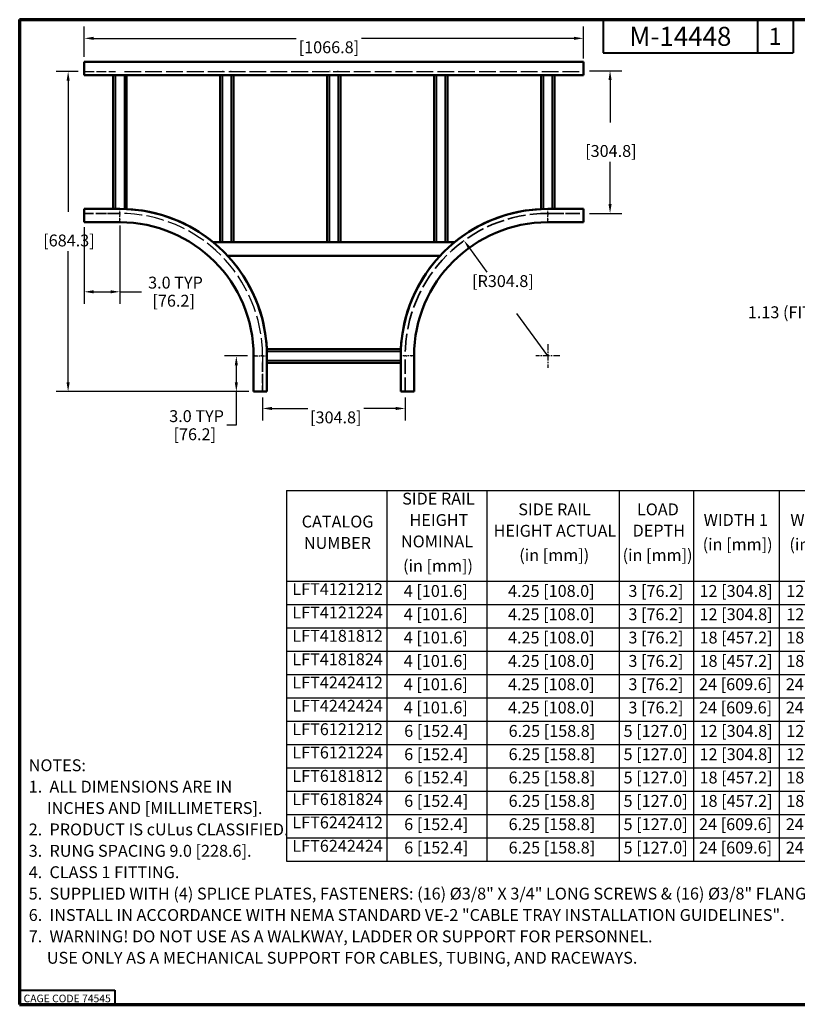
# Model space of a CAD drawing. Units: inches. Extents: x 3 to 133, y 3 to 85.
# Drawn here: x 3 to 68, y 3 to 85 of the extents above; entities that cross this region are included whole.
import ezdxf

# ---------------------------------------------------------------- set-up
doc = ezdxf.new("R2010")
doc.units = ezdxf.units.IN
doc.header["$LTSCALE"] = 8
doc.header["$MEASUREMENT"] = 0
doc.linetypes.add('CHAIN', pattern=[0.7087, 0.4724, -0.0591, 0.1181, -0.0591])
doc.linetypes.add('DASHED', pattern=[0.2067, 0.1654, -0.0413])
for name, color, linetype, lineweight in [('Border (ANSI)', 7, 'Continuous', 70), ('Dimension (ANSI)', 7, 'Continuous', 25), ('Hidden (ANSI)', 7, 'DASHED', 35), ('Hidden Narrow (ANSI)', 7, 'DASHED', 25), ('Roll Centerline', 7, 'CHAIN', 25), ('Symbol (ANSI)', 7, 'Continuous', 25), ('Title (ANSI)', 7, 'Continuous', 50), ('Visible (ANSI)', 7, 'Continuous', 50), ('Visible Narrow (ANSI)', 7, 'Continuous', 35)]:
    doc.layers.add(name, color=color, linetype=linetype, lineweight=lineweight)
doc.styles.add('Border', font='tahoma.ttf')
doc.styles.add('Hubbell Note Text', font='calibril.ttf')
doc.styles.add('Text Style30', font='tahoma.ttf')
doc.styles.add('Text Style370', font='tahoma.ttf')
doc.styles.add('Text Style39', font='tahoma.ttf')
doc.styles.add('Text Style636', font='calibril.ttf')
doc.dimstyles.new('Default (ANSI)', dxfattribs={"dimscale": 8, "dimtxt": 0.125, "dimasz": 0.098425, "dimexe": 0.125, "dimexo": 0.0625, "dimgap": 0.031496, "dimtad": 0, "dimtih": 1, "dimtoh": 1, "dimdec": 3, "dimrnd": 1e-08, "dimzin": 4, "dimdsep": 46, "dimtxsty": 'Hubbell Note Text', "dimcen": 0.09, "dimdle": 0.393701, "dimclrd": 256, "dimclre": 256, "dimclrt": 256, "dimadec": 0, "dimazin": 1, "dimtfac": 0.96, "dimtdec": 3, "dimtofl": 0, "dimtmove": 0, "dimatfit": 3, "dimfxl": 1, "dimtolj": 1, "dimtzin": 4, "dimlwd": -1, "dimlwe": -1, "dimarcsym": 0})

# ---------------------------------------------------------------- blocks, each defined once
blk = doc.blocks.new('Borders Customer Border')
at = {"layer": 'Border (ANSI)'}
for p, q in [((0.322, 10.678), (16.677, 10.678)), ((0.322, 10.678), (0.322, 0.322)), ((0.322, 0.322), (16.677, 0.322))]:
    blk.add_line(p, q, dxfattribs=at)
at = {"layer": 'Border (ANSI)', "lineweight": 40}
for p, q in [((6.457, 10.678), (6.457, 10.328)), ((8.082, 10.678), (8.082, 10.328)), ((8.457, 10.678), (8.457, 10.328)), ((6.457, 10.328), (8.457, 10.328)), ((0.322, 0.472), (1.323, 0.472)), ((1.323, 0.472), (1.323, 0.322))]:
    blk.add_line(p, q, dxfattribs=at)
at = {"layer": 'Border (ANSI)', "insert": (0.822, 0.384), "char_height": 0.08, "width": 0.97894, "attachment_point": 5, "line_spacing_factor": 0.4572, "style": 'Border'}
blk.add_mtext('\\fTahoma|b0|i0;\\H0.0800;CAGE CODE 74545', dxfattribs=at)
at = {"layer": 'Border (ANSI)'}
for tag, p, height, style in [('PART_NUMBER_001', (6.733, 10.402), 0.2, 'Text Style370'), ('REVISION_NUMBER_001', (8.199, 10.412), 0.18, 'Text Style30')]:
    blk.add_attdef(tag, p, '', height=height, dxfattribs=dict(at, style=style))
for tag, p, height, style in [('CAT._NOS._001', (16.305, 9.597), 0.125, 'Text Style39'), ('PART_NUMBER_001', (16.352, 2.559), 0.2, 'Text Style370'), ('REVISION_NUMBER_001', (16.362, 0.619), 0.18, 'Text Style30')]:
    blk.add_attdef(tag, p, '', height=height, rotation=270, dxfattribs=dict(at, style=style))
at = {"layer": 'Title (ANSI)', "style": 'Text Style636'}
blk.add_attdef('CREATION_DATE_001', (15.17, 0.402), '', height=0.1, dxfattribs=at)
blk = doc.blocks.new('Table2')
at = {"layer": 'Symbol (ANSI)'}
for p, q in [((3.13, 5.727), (12.514, 5.727)), ((3.13, 5.727), (3.13, 4.773)), ((4.185, 5.727), (4.185, 4.773)), ((5.236, 5.727), (5.236, 4.773)), ((6.627, 5.727), (6.627, 4.773)), ((7.41, 5.727), (7.41, 4.773)), ((8.311, 5.727), (8.311, 4.773)), ((9.235, 5.727), (9.235, 4.773)), ((10.257, 5.727), (10.257, 4.773)), ((11.342, 5.727), (11.342, 4.773)), ((12.514, 5.727), (12.514, 4.773)), ((3.13, 4.773), (12.514, 4.773)), ((3.13, 4.773), (3.13, 1.829)), ((4.185, 4.773), (4.185, 1.829)), ((5.236, 4.773), (5.236, 1.829)), ((6.627, 4.773), (6.627, 1.829)), ((7.41, 4.773), (7.41, 1.829)), ((8.311, 4.773), (8.311, 1.829)), ((9.235, 4.773), (9.235, 1.829)), ((10.257, 4.773), (10.257, 1.829)), ((11.342, 4.773), (11.342, 1.829)), ((12.514, 4.773), (12.514, 1.829)), ((3.13, 4.527), (12.514, 4.527)), ((3.13, 4.282), (12.514, 4.282)), ((3.13, 4.037), (12.514, 4.037)), ((3.13, 3.791), (12.514, 3.791)), ((3.13, 3.546), (12.514, 3.546)), ((3.13, 3.301), (12.514, 3.301)), ((3.13, 3.055), (12.514, 3.055)), ((3.13, 2.81), (12.514, 2.81)), ((3.13, 2.565), (12.514, 2.565)), ((3.13, 2.319), (12.514, 2.319)), ((3.13, 2.074), (12.514, 2.074)), ((3.13, 1.829), (12.514, 1.829))]:
    blk.add_line(p, q, dxfattribs=at)
at = {"layer": 'Symbol (ANSI)', "char_height": 0.125, "attachment_point": 7, "style": 'Hubbell Note Text'}
for s, insert in [('SIDE RAIL', (4.345, 5.539)), ('SIDE RAIL', (5.566, 5.426)), ('LOAD', (6.814, 5.426)), ('CATALOG', (3.288, 5.298)), ('HEIGHT', (4.422, 5.314)), ('WIDTH 1', (7.515, 5.315)), ('WIDTH 2', (8.427, 5.315)), ('HEIGHT ACTUAL', (5.306, 5.201)), ('DEPTH', (6.768, 5.203)), ('R (in [mm])', (9.319, 5.165)), ('A (in [mm])', (10.357, 5.165)), ('B (in [mm])', (11.501, 5.165)), ('NUMBER', (3.311, 5.073)), ('NOMINAL', (4.332, 5.089)), ('(in [mm])', (7.505, 5.058)), ('(in [mm])', (8.417, 5.058)), ('(in [mm])', (5.576, 4.945)), ('(in [mm])', (6.663, 4.945)), ('(in [mm])', (4.354, 4.833)), ('LFT4121212', (3.19, 4.587)), ('4 [101.6]', (4.361, 4.568)), ('4.25 [108.0]', (5.458, 4.568)), ('3 [76.2]', (6.724, 4.568)), ('12 [304.8]', (7.472, 4.568)), ('12 [304.8]', (8.384, 4.568)), ('12 [304.8]', (9.357, 4.568)), ('42 [1066.8]', (10.35, 4.568)), ('27 [685.8]', (11.535, 4.568)), ('LFT4121224', (3.19, 4.341)), ('4 [101.6]', (4.361, 4.323)), ('4.25 [108.0]', (5.458, 4.323)), ('3 [76.2]', (6.724, 4.323)), ('12 [304.8]', (7.472, 4.323)), ('12 [304.8]', (8.384, 4.323)), ('24 [609.6]', (9.352, 4.323)), ('66 [1676.4]', (10.355, 4.323)), ('39 [990.6]', (11.533, 4.323)), ('LFT4181812', (3.19, 4.096)), ('4 [101.6]', (4.361, 4.078)), ('4.25 [108.0]', (5.458, 4.078)), ('3 [76.2]', (6.724, 4.078)), ('18 [457.2]', (7.472, 4.078)), ('18 [457.2]', (8.384, 4.078)), ('12 [304.8]', (9.357, 4.078)), ('48 [1219.2]', (10.35, 4.078)), ('33 [838.2]', (11.533, 4.078)), ('LFT4181824', (3.19, 3.85)), ('4 [101.6]', (4.361, 3.832)), ('4.25 [108.0]', (5.458, 3.832)), ('3 [76.2]', (6.724, 3.832)), ('18 [457.2]', (7.472, 3.832)), ('18 [457.2]', (8.384, 3.832)), ('24 [609.6]', (9.352, 3.832)), ('72 [1828.8]', (10.354, 3.832)), ('45 [1143.0]', (11.479, 3.832)), ('LFT4242412', (3.19, 3.605)), ('4 [101.6]', (4.361, 3.587)), ('4.25 [108.0]', (5.458, 3.587)), ('3 [76.2]', (6.724, 3.587)), ('24 [609.6]', (7.467, 3.587)), ('24 [609.6]', (8.379, 3.587)), ('12 [304.8]', (9.357, 3.587)), ('54 [1371.6]', (10.354, 3.587)), ('39 [990.6]', (11.533, 3.587)), ('LFT4242424', (3.19, 3.36)), ('4 [101.6]', (4.361, 3.342)), ('4.25 [108.0]', (5.458, 3.342)), ('3 [76.2]', (6.724, 3.342)), ('24 [609.6]', (7.467, 3.342)), ('24 [609.6]', (8.379, 3.342)), ('24 [609.6]', (9.352, 3.342)), ('78 [1981.2]', (10.354, 3.342)), ('51 [1295.4]', (11.483, 3.342)), ('LFT6121212', (3.19, 3.114)), ('6 [152.4]', (4.366, 3.096)), ('6.25 [158.8]', (5.464, 3.096)), ('5 [127.0]', (6.673, 3.096)), ('12 [304.8]', (7.472, 3.096)), ('12 [304.8]', (8.384, 3.096)), ('12 [304.8]', (9.357, 3.096)), ('42 [1066.8]', (10.35, 3.096)), ('27 [685.8]', (11.535, 3.096)), ('LFT6121224', (3.19, 2.869)), ('6 [152.4]', (4.366, 2.851)), ('6.25 [158.8]', (5.464, 2.851)), ('5 [127.0]', (6.673, 2.851)), ('12 [304.8]', (7.472, 2.851)), ('12 [304.8]', (8.384, 2.851)), ('24 [609.6]', (9.352, 2.851)), ('66 [1676.4]', (10.355, 2.851)), ('39 [990.6]', (11.533, 2.851)), ('LFT6181812', (3.19, 2.623)), ('6 [152.4]', (4.366, 2.606)), ('6.25 [158.8]', (5.464, 2.606)), ('5 [127.0]', (6.673, 2.606)), ('18 [457.2]', (7.472, 2.606)), ('18 [457.2]', (8.384, 2.606)), ('12 [304.8]', (9.357, 2.606)), ('48 [1219.2]', (10.35, 2.606)), ('33 [838.2]', (11.533, 2.606)), ('LFT6181824', (3.19, 2.378)), ('6 [152.4]', (4.366, 2.36)), ('6.25 [158.8]', (5.464, 2.36)), ('5 [127.0]', (6.673, 2.36)), ('18 [457.2]', (7.472, 2.36)), ('18 [457.2]', (8.384, 2.36)), ('24 [609.6]', (9.352, 2.36)), ('72 [1828.8]', (10.354, 2.36)), ('45 [1143.0]', (11.479, 2.36)), ('LFT6242412', (3.19, 2.133)), ('6 [152.4]', (4.366, 2.115)), ('6.25 [158.8]', (5.464, 2.115)), ('5 [127.0]', (6.673, 2.115)), ('24 [609.6]', (7.467, 2.115)), ('24 [609.6]', (8.379, 2.115)), ('12 [304.8]', (9.357, 2.115)), ('54 [1371.6]', (10.354, 2.115)), ('39 [990.6]', (11.533, 2.115)), ('LFT6242424', (3.19, 1.887)), ('6 [152.4]', (4.366, 1.869)), ('6.25 [158.8]', (5.464, 1.869)), ('5 [127.0]', (6.673, 1.869)), ('24 [609.6]', (7.467, 1.869)), ('24 [609.6]', (8.379, 1.869)), ('24 [609.6]', (9.352, 1.869)), ('78 [1981.2]', (10.354, 1.869)), ('51 [1295.4]', (11.483, 1.869))]:
    blk.add_mtext(s, dxfattribs=dict(at, insert=insert))
blk = doc.blocks.new('*D12')
at = {"layer": 'Defpoints', "color": 0, "transparency": 16777216}
for p in [(83.208, 59.7), (82.083, 55.989), (83.208, 56.022)]:
    blk.add_point(p, dxfattribs=at)
at = {"layer": 'Dimension (ANSI)', "transparency": 16777216}
for p, q in [((82.083, 56.489), (82.083, 60.7)), ((83.208, 56.522), (83.208, 60.7)), ((81.296, 59.7), (78.482, 59.7)), ((83.996, 59.7), (84.783, 59.7))]:
    blk.add_line(p, q, dxfattribs=at)
for points in [[(81.296, 59.831), (81.296, 59.569), (82.083, 59.7)], [(83.996, 59.831), (83.996, 59.569), (83.208, 59.7)]]:
    blk.add_solid(points, dxfattribs=at)
at = {"layer": 'Dimension (ANSI)', "transparency": 16777216, "char_height": 1, "attachment_point": 2, "style": 'Hubbell Note Text'}
for s, insert in [('\\A1; \\fCalibri Light|b0|i0;\\H1.0000;1.13 (FITTING CLASS 1)', (70.901, 61.304)), ('\\A1;[28.7]', (70.901, 59.448))]:
    blk.add_mtext(s, dxfattribs=dict(at, insert=insert))
blk = doc.blocks.new('*D17')
at = {"layer": 'Defpoints', "color": 0, "transparency": 16777216}
for p in [(39.96, 66.837), (47.009, 57.126)]:
    blk.add_point(p, dxfattribs=at)
at = {"layer": 'Dimension (ANSI)', "transparency": 16777216}
for p, q in [((40.422, 66.2), (41.889, 64.18)), ((47.009, 57.126), (44.414, 60.701))]:
    blk.add_line(p, q, dxfattribs=at)
blk.add_solid([(40.528, 66.277), (40.316, 66.122), (39.96, 66.837)], dxfattribs=at)
at = {"layer": 'Dimension (ANSI)', "transparency": 16777216, "insert": (40.636, 63.928), "char_height": 1, "attachment_point": 1, "style": 'Hubbell Note Text'}
blk.add_mtext('\\A1; \\P[R304.8]', dxfattribs=at)
blk = doc.blocks.new('*D18')
at = {"layer": 'Defpoints', "color": 0, "transparency": 16777216}
for p in [(23.009, 54.126), (35.009, 54.126), (35.009, 52.712)]:
    blk.add_point(p, dxfattribs=at)
at = {"layer": 'Dimension (ANSI)', "transparency": 16777216}
for p, q in [((23.009, 53.626), (23.009, 51.712)), ((35.009, 53.626), (35.009, 51.712)), ((23.797, 52.712), (26.826, 52.712)), ((34.222, 52.712), (31.523, 52.712))]:
    blk.add_line(p, q, dxfattribs=at)
for points in [[(23.797, 52.843), (23.797, 52.581), (23.009, 52.712)], [(34.222, 52.843), (34.222, 52.581), (35.009, 52.712)]]:
    blk.add_solid(points, dxfattribs=at)
at = {"layer": 'Dimension (ANSI)', "transparency": 16777216, "char_height": 1, "attachment_point": 2, "style": 'Hubbell Note Text'}
for s, insert in [('\\A1; ', (29.174, 53.964)), ('\\A1;[304.8]', (29.174, 52.46))]:
    blk.add_mtext(s, dxfattribs=dict(at, insert=insert))
blk = doc.blocks.new('*D19')
at = {"layer": 'Defpoints', "color": 0, "transparency": 16777216}
for p in [(8.009, 83.851), (8.009, 81.786), (50.009, 81.646)]:
    blk.add_point(p, dxfattribs=at)
at = {"layer": 'Dimension (ANSI)', "transparency": 16777216}
for p, q in [((8.009, 82.286), (8.009, 84.851)), ((50.009, 82.146), (50.009, 84.851)), ((8.797, 83.851), (25.848, 83.851)), ((49.222, 83.851), (31.342, 83.851))]:
    blk.add_line(p, q, dxfattribs=at)
for points in [[(8.797, 83.983), (8.797, 83.72), (8.009, 83.851)], [(49.222, 83.983), (49.222, 83.72), (50.009, 83.851)]]:
    blk.add_solid(points, dxfattribs=at)
at = {"layer": 'Dimension (ANSI)', "transparency": 16777216, "char_height": 1, "attachment_point": 2, "style": 'Hubbell Note Text'}
for s, insert in [('\\A1; ', (28.595, 85.103)), ('\\A1;[1066.8]', (28.595, 83.6))]:
    blk.add_mtext(s, dxfattribs=dict(at, insert=insert))
blk = doc.blocks.new('*D20')
at = {"layer": 'Defpoints', "color": 0, "transparency": 16777216}
for p in [(8.009, 81.066), (6.655, 54.126), (22.259, 54.126)]:
    blk.add_point(p, dxfattribs=at)
at = {"layer": 'Dimension (ANSI)', "transparency": 16777216}
for p, q in [((7.509, 81.066), (5.655, 81.066)), ((6.655, 80.278), (6.655, 69.254)), ((6.655, 54.913), (6.655, 65.938)), ((21.759, 54.126), (5.655, 54.126))]:
    blk.add_line(p, q, dxfattribs=at)
for points in [[(6.524, 80.278), (6.786, 80.278), (6.655, 81.066)], [(6.524, 54.913), (6.786, 54.913), (6.655, 54.126)]]:
    blk.add_solid(points, dxfattribs=at)
at = {"layer": 'Dimension (ANSI)', "transparency": 16777216, "char_height": 1, "attachment_point": 1, "style": 'Hubbell Note Text'}
for s, insert in [('\\A1; ', (6.477, 68.848)), ('\\A1;[684.3]', (4.559, 67.344))]:
    blk.add_mtext(s, dxfattribs=dict(at, insert=insert))
blk = doc.blocks.new('*D21')
at = {"layer": 'Defpoints', "color": 0, "transparency": 16777216}
for p in [(8.009, 68.465), (11.009, 68.6), (11.009, 62.526)]:
    blk.add_point(p, dxfattribs=at)
at = {"layer": 'Dimension (ANSI)', "transparency": 16777216}
for p, q in [((8.009, 67.965), (8.009, 61.526)), ((11.009, 68.1), (11.009, 61.526)), ((8.797, 62.526), (10.222, 62.526)), ((11.009, 62.526), (12.825, 62.526))]:
    blk.add_line(p, q, dxfattribs=at)
for points in [[(8.797, 62.657), (8.797, 62.395), (8.009, 62.526)], [(10.222, 62.657), (10.222, 62.395), (11.009, 62.526)]]:
    blk.add_solid(points, dxfattribs=at)
at = {"layer": 'Dimension (ANSI)', "transparency": 16777216, "char_height": 1, "attachment_point": 2, "style": 'Hubbell Note Text'}
for s, insert in [('\\A1; \\fCalibri Light|b0|i0;\\H1.0000;3.0 TYP', (15.534, 63.799)), ('\\A1;[76.2]', (15.534, 62.274))]:
    blk.add_mtext(s, dxfattribs=dict(at, insert=insert))
blk = doc.blocks.new('*D22')
at = {"layer": 'Defpoints', "color": 0, "transparency": 16777216}
for p in [(50.009, 81.126), (52.248, 81.126), (50.009, 69.126)]:
    blk.add_point(p, dxfattribs=at)
at = {"layer": 'Dimension (ANSI)', "transparency": 16777216}
for p, q in [((50.509, 81.126), (53.248, 81.126)), ((52.248, 80.338), (52.248, 76.784)), ((52.248, 69.913), (52.248, 73.468)), ((50.509, 69.126), (53.248, 69.126))]:
    blk.add_line(p, q, dxfattribs=at)
for points in [[(52.117, 80.338), (52.38, 80.338), (52.248, 81.126)], [(52.117, 69.913), (52.38, 69.913), (52.248, 69.126)]]:
    blk.add_solid(points, dxfattribs=at)
at = {"layer": 'Dimension (ANSI)', "transparency": 16777216, "char_height": 1, "attachment_point": 1, "style": 'Hubbell Note Text'}
for s, insert in [('\\A1; ', (52.07, 76.378)), ('\\A1;[304.8]', (50.152, 74.874))]:
    blk.add_mtext(s, dxfattribs=dict(at, insert=insert))
blk = doc.blocks.new('*D23')
at = {"layer": 'Defpoints', "color": 0, "transparency": 16777216}
for p in [(20.806, 57.126), (22.259, 57.126), (22.349, 54.126)]:
    blk.add_point(p, dxfattribs=at)
at = {"layer": 'Dimension (ANSI)', "transparency": 16777216}
for p, q in [((21.759, 57.126), (19.806, 57.126)), ((20.806, 56.338), (20.806, 54.913)), ((21.849, 54.126), (19.806, 54.126)), ((20.806, 54.126), (20.806, 51.293)), ((20.806, 51.293), (20.018, 51.293))]:
    blk.add_line(p, q, dxfattribs=at)
for points in [[(20.675, 56.338), (20.937, 56.338), (20.806, 57.126)], [(20.675, 54.913), (20.937, 54.913), (20.806, 54.126)]]:
    blk.add_solid(points, dxfattribs=at)
at = {"layer": 'Dimension (ANSI)', "transparency": 16777216, "char_height": 1, "attachment_point": 2, "style": 'Hubbell Note Text'}
for s, insert in [('\\A1; \\fCalibri Light|b0|i0;\\H1.0000;3.0 TYP', (17.309, 52.566)), ('\\A1;[76.2]', (17.309, 51.041))]:
    blk.add_mtext(s, dxfattribs=dict(at, insert=insert))

msp = doc.modelspace()

# ---------------------------------------------------------------- linework, layer by layer
at = {"layer": 'Hidden (ANSI)', "ltscale": 1.10431}
msp.add_line((8.0093, 81.8763), (50.0093, 81.8763), dxfattribs=at)
at = {"layer": 'Hidden (ANSI)', "ltscale": 0.267748}
for p, q in [((10.4468, 80.7509), (11.5718, 80.7509)), ((19.4468, 80.7509), (20.5718, 80.7509)), ((28.4468, 80.7509), (29.5718, 80.7509)), ((37.4468, 80.7509), (38.5718, 80.7509)), ((46.4468, 80.7509), (47.5718, 80.7509))]:
    msp.add_line(p, q, dxfattribs=at)
at = {"layer": 'Hidden (ANSI)', "ltscale": 0.017637}
for p, q in [((19.7093, 81.0664), (19.6348, 81.0664)), ((20.3838, 81.0664), (20.3093, 81.0664)), ((28.7093, 81.0664), (28.6348, 81.0664)), ((29.3838, 81.0664), (29.3093, 81.0664))]:
    msp.add_line(p, q, dxfattribs=at)
at = {"layer": 'Hidden (ANSI)', "ltscale": 0.592215}
msp.add_line((8.0093, 69.1258), (10.4971, 69.1258), dxfattribs=at)
at = {"layer": 'Hidden (ANSI)', "ltscale": 0.161462}
for p, q in [((9.6683, 69.1258), (10.1003, 69.1258)), ((9.6683, 69.1258), (10.1003, 69.1258)), ((47.9183, 69.1258), (48.3503, 69.1258)), ((47.9183, 69.1258), (48.3503, 69.1258)), ((23.0093, 56.2168), (23.0093, 55.7848)), ((23.0093, 56.2168), (23.0093, 55.7848)), ((35.0093, 55.7848), (35.0093, 56.2168)), ((35.0093, 55.7848), (35.0093, 56.2168))]:
    msp.add_line(p, q, dxfattribs=at)
at = {"layer": 'Hidden (ANSI)', "ltscale": 0.133824}
for p, q in [((10.4468, 69.5006), (11.0093, 69.5006)), ((47.0093, 69.5006), (47.5718, 69.5006)), ((23.3842, 57.1258), (23.3842, 56.5633)), ((34.6345, 56.5633), (34.6345, 57.1258))]:
    msp.add_line(p, q, dxfattribs=at)
at = {"layer": 'Hidden (ANSI)', "ltscale": 0.004296}
msp.add_line((10.4468, 69.1258), (10.4568, 69.1258), dxfattribs=at)
at = {"layer": 'Hidden (ANSI)', "ltscale": 0.070022}
msp.add_line((10.6343, 69.1258), (10.4468, 69.1258), dxfattribs=at)
at = {"layer": 'Hidden (ANSI)', "ltscale": 0.018758}
msp.add_line((10.4971, 69.1258), (10.4568, 69.1258), dxfattribs=at)
at = {"layer": 'Hidden (ANSI)'}
for p, q in [((10.4568, 69.1258), (10.4568, 69.1258)), ((10.4568, 69.1258), (10.4568, 69.1258)), ((19.4468, 66.6883), (19.4468, 66.6883)), ((19.4468, 66.6883), (19.4468, 66.6883)), ((19.4471, 66.6883), (19.4468, 66.6883)), ((19.4471, 66.6883), (19.4471, 66.6883)), ((19.5218, 66.6883), (19.5218, 66.6883)), ((20.4968, 66.6883), (20.4968, 66.6883)), ((20.5716, 66.6883), (20.5715, 66.6883)), ((20.5718, 66.6883), (20.5716, 66.6883)), ((20.5718, 66.6883), (20.5718, 66.6883)), ((20.5718, 66.6883), (20.5718, 66.6883)), ((28.4468, 66.6883), (28.4468, 66.6883)), ((28.4468, 66.6883), (28.4468, 66.6883)), ((28.4471, 66.6883), (28.4468, 66.6883)), ((28.4471, 66.6883), (28.4471, 66.6883)), ((28.5218, 66.6883), (28.5218, 66.6883)), ((29.4968, 66.6883), (29.4968, 66.6883)), ((29.5716, 66.6883), (29.5715, 66.6883)), ((29.5718, 66.6883), (29.5716, 66.6883)), ((29.5718, 66.6883), (29.5718, 66.6883)), ((29.5718, 66.6883), (29.5718, 66.6883)), ((37.4468, 66.6883), (37.4468, 66.6883)), ((37.4468, 66.6883), (37.4468, 66.6883)), ((37.4471, 66.6883), (37.4468, 66.6883)), ((37.4471, 66.6883), (37.4471, 66.6883)), ((37.5218, 66.6883), (37.5218, 66.6883)), ((38.4968, 66.6883), (38.4968, 66.6883)), ((38.5716, 66.6883), (38.5715, 66.6883)), ((38.5718, 66.6883), (38.5716, 66.6883)), ((38.5718, 66.6883), (38.5718, 66.6883)), ((38.5718, 66.6883), (38.5718, 66.6883))]:
    msp.add_line(p, q, dxfattribs=at)
at = {"layer": 'Hidden (ANSI)', "ltscale": 0.041973}
msp.add_line((10.6343, 69.1258), (10.5218, 69.1258), dxfattribs=at)
at = {"layer": 'Hidden (ANSI)', "ltscale": 0.172513}
msp.add_line((10.5218, 69.1258), (10.5218, 69.1258), dxfattribs=at)
at = {"layer": 'Hidden (ANSI)', "ltscale": 0.017757}
for p, q in [((10.7093, 69.1258), (10.6343, 69.1258)), ((19.4468, 66.6883), (19.5218, 66.6883)), ((19.4468, 66.6883), (19.5218, 66.6883)), ((19.6343, 66.6883), (19.7093, 66.6883)), ((20.3093, 66.6883), (20.3843, 66.6883)), ((20.4968, 66.6883), (20.5718, 66.6883)), ((20.4968, 66.6883), (20.5718, 66.6883)), ((28.4468, 66.6883), (28.5218, 66.6883)), ((28.4468, 66.6883), (28.5218, 66.6883)), ((28.6343, 66.6883), (28.7093, 66.6883)), ((29.3093, 66.6883), (29.3843, 66.6883)), ((29.4968, 66.6883), (29.5718, 66.6883)), ((29.4968, 66.6883), (29.5718, 66.6883)), ((37.4468, 66.6883), (37.5218, 66.6883)), ((37.4468, 66.6883), (37.5218, 66.6883)), ((37.6343, 66.6883), (37.7093, 66.6883)), ((38.3093, 66.6883), (38.3843, 66.6883)), ((38.4968, 66.6883), (38.5718, 66.6883)), ((38.4968, 66.6883), (38.5718, 66.6883))]:
    msp.add_line(p, q, dxfattribs=at)
at = {"layer": 'Hidden (ANSI)', "ltscale": 0.089183}
msp.add_line((11.0093, 69.1258), (10.6343, 69.1258), dxfattribs=at)
at = {"layer": 'Hidden (ANSI)', "ltscale": 0.016203}
msp.add_line((10.7093, 69.1258), (10.7583, 69.1258), dxfattribs=at)
at = {"layer": 'Hidden (ANSI)', "ltscale": 0.059662}
msp.add_line((10.7583, 69.1258), (11.0093, 69.1258), dxfattribs=at)
at = {"layer": 'Hidden (ANSI)', "ltscale": 0.907112}
for p, q in [((47.0093, 69.1258), (50.0093, 69.1258)), ((8.0093, 68.3753), (11.0093, 68.3753)), ((47.0093, 68.3753), (50.0093, 68.3753)), ((22.2588, 57.1258), (22.2588, 54.1258)), ((35.0093, 54.1258), (35.0093, 57.1258)), ((35.7598, 54.1258), (35.7598, 57.1258))]:
    msp.add_line(p, q, dxfattribs=at)
at = {"layer": 'Hidden (ANSI)', "ltscale": 0.000633526}
for p, q in [((19.5218, 66.6883), (19.5249, 66.6883)), ((20.4937, 66.6883), (20.4968, 66.6883)), ((28.5218, 66.6883), (28.5249, 66.6883)), ((29.4937, 66.6883), (29.4968, 66.6883)), ((37.5218, 66.6883), (37.5249, 66.6883)), ((38.4937, 66.6883), (38.4968, 66.6883))]:
    msp.add_line(p, q, dxfattribs=at)
at = {"layer": 'Hidden (ANSI)', "ltscale": 0.232035}
for p, q in [((20.4968, 66.6883), (19.5218, 66.6883)), ((29.4968, 66.6883), (28.5218, 66.6883)), ((38.4968, 66.6883), (37.5218, 66.6883))]:
    msp.add_line(p, q, dxfattribs=at)
at = {"layer": 'Hidden (ANSI)', "ltscale": 0.035691}
for p, q in [((19.6343, 66.6883), (19.5249, 66.6883)), ((20.3843, 66.6883), (20.4937, 66.6883)), ((28.6343, 66.6883), (28.5249, 66.6883)), ((29.3843, 66.6883), (29.4937, 66.6883)), ((37.6343, 66.6883), (37.5249, 66.6883)), ((38.3843, 66.6883), (38.4937, 66.6883))]:
    msp.add_line(p, q, dxfattribs=at)
at = {"layer": 'Hidden (ANSI)', "ltscale": 0.018599}
for p, q in [((19.7093, 66.6883), (19.7593, 66.6883)), ((20.3093, 66.6883), (20.2593, 66.6883)), ((28.7093, 66.6883), (28.7593, 66.6883)), ((29.3093, 66.6883), (29.2593, 66.6883)), ((37.7093, 66.6883), (37.7593, 66.6883)), ((38.3093, 66.6883), (38.2593, 66.6883))]:
    msp.add_line(p, q, dxfattribs=at)
at = {"layer": 'Hidden (ANSI)', "ltscale": 0.005768}
msp.add_line((23.0093, 56.6383), (23.0093, 56.6137), dxfattribs=at)
at = {"layer": 'Hidden (ANSI)', "ltscale": 0.580237}
msp.add_line((23.0093, 56.5633), (23.0093, 54.1258), dxfattribs=at)
at = {"layer": 'Hidden (ANSI)', "ltscale": 0.13387}
for centre, start, end in [((11.0093, 57.1258), 87.394716, 90), ((47.0093, 57.1258), 90, 92.605284), ((11.0093, 57.1258), 0, 2.605284), ((47.0093, 57.1258), 177.394716, 180)]:
    msp.add_arc(centre, 12.3748, start, end, dxfattribs=at)
at = {"layer": 'Hidden (ANSI)', "ltscale": 1.13991}
msp.add_arc((47.0093, 57.1258), 12, 90, 180, dxfattribs=at)
at = {"layer": 'Hidden (ANSI)', "ltscale": 1.068621}
for centre, start, end in [((11.0093, 57.1258), 0, 90), ((47.0093, 57.1258), 90, 180)]:
    msp.add_arc(centre, 11.2495, start, end, dxfattribs=at)
at = {"layer": 'Hidden (ANSI)', "ltscale": 0.391418}
for centre, start, end in [((11.0093, 57.1258), 42.986555, 50.600305), ((47.0093, 57.1258), 129.399695, 137.013445)]:
    msp.add_arc(centre, 12.3748, start, end, dxfattribs=at)
at = {"layer": 'Hidden (ANSI)', "ltscale": 0.000728516}
for points, knots in [([(10.6348, 80.807), (10.6344, 80.807), (10.6338, 80.8071), (10.6332, 80.8074), (10.6329, 80.8075), (10.6326, 80.8077), (10.6325, 80.8078), (10.6324, 80.8081), (10.6323, 80.8081), (10.6323, 80.8083), (10.6323, 80.8084), (10.6323, 80.8084), (10.6323, 80.8085), (10.6323, 80.8086), (10.6323, 80.8087), (10.6323, 80.8087), (10.6324, 80.8088)], [-0.0075998209, -0.0075998209, -0.0075998209, -0.0075998209, -0.0040684452, -0.0040684452, -0.0024249077, -0.0024249077, -0.0012124538, -0.0012124538, -0.0006062269, -0.0006062269, 0, 0, 0, 0.0006062269, 0.0006062269, 0.0008381779, 0.0008381779, 0.0008381779, 0.0008381779]), ([(11.3863, 80.8088), (11.3863, 80.8087), (11.3863, 80.8087), (11.3863, 80.8086), (11.3863, 80.8085), (11.3863, 80.8084), (11.3863, 80.8083), (11.3863, 80.8081), (11.3862, 80.8081), (11.3861, 80.8078), (11.386, 80.8077), (11.3857, 80.8075), (11.3855, 80.8074), (11.3848, 80.8071), (11.3843, 80.807), (11.3838, 80.807)], [0.0143614639, 0.0143614639, 0.0143614639, 0.0143614639, 0.0145934149, 0.0145934149, 0.0151996418, 0.0151996418, 0.0158058687, 0.0158058687, 0.0164120957, 0.0164120957, 0.0176245495, 0.0176245495, 0.019268087, 0.019268087, 0.0227994627, 0.0227994627, 0.0227994627, 0.0227994627])]:
    msp.add_open_spline(points, degree=3, knots=knots, dxfattribs=at)
at = {"layer": 'Hidden (ANSI)', "ltscale": 0.000292361}
for points in [[(19.4468, 66.6883), (19.4468, 66.6883), (19.4468, 66.6883), (19.4468, 66.6883)], [(20.5718, 66.6883), (20.5718, 66.6883), (20.5718, 66.6883), (20.5718, 66.6883)], [(28.4468, 66.6883), (28.4468, 66.6883), (28.4468, 66.6883), (28.4468, 66.6883)], [(29.5718, 66.6883), (29.5718, 66.6883), (29.5718, 66.6883), (29.5718, 66.6883)], [(37.4468, 66.6883), (37.4468, 66.6883), (37.4468, 66.6883), (37.4468, 66.6883)], [(38.5718, 66.6883), (38.5718, 66.6883), (38.5718, 66.6883), (38.5718, 66.6883)]]:
    msp.add_open_spline(points, degree=3, dxfattribs=at)
at = {"layer": 'Hidden (ANSI)', "ltscale": 0.000348045}
for points in [[(19.5218, 66.6883), (19.5218, 66.6883), (19.5218, 66.6883), (19.5218, 66.6883)], [(20.4968, 66.6883), (20.4968, 66.6883), (20.4968, 66.6883), (20.4968, 66.6883)], [(28.5218, 66.6883), (28.5218, 66.6883), (28.5218, 66.6883), (28.5218, 66.6883)], [(29.4968, 66.6883), (29.4968, 66.6883), (29.4968, 66.6883), (29.4968, 66.6883)], [(37.5218, 66.6883), (37.5218, 66.6883), (37.5218, 66.6883), (37.5218, 66.6883)], [(38.4968, 66.6883), (38.4968, 66.6883), (38.4968, 66.6883), (38.4968, 66.6883)]]:
    msp.add_open_spline(points, degree=3, dxfattribs=at)
at = {"layer": 'Hidden (ANSI)', "ltscale": 0.000325887}
for points in [[(19.5249, 66.6883), (19.5248, 66.6883), (19.5246, 66.6883), (19.5245, 66.6883)], [(20.4941, 66.6883), (20.494, 66.6883), (20.4939, 66.6883), (20.4937, 66.6883)], [(28.5249, 66.6883), (28.5248, 66.6883), (28.5246, 66.6883), (28.5245, 66.6883)], [(29.4941, 66.6883), (29.494, 66.6883), (29.4939, 66.6883), (29.4937, 66.6883)], [(37.5249, 66.6883), (37.5248, 66.6883), (37.5246, 66.6883), (37.5245, 66.6883)], [(38.4941, 66.6883), (38.494, 66.6883), (38.4939, 66.6883), (38.4937, 66.6883)]]:
    msp.add_open_spline(points, degree=3, dxfattribs=at)
at = {"layer": 'Hidden Narrow (ANSI)', "ltscale": 0.624377}
msp.add_line((8.0093, 81.0658), (10.6322, 81.0658), dxfattribs=at)
at = {"layer": 'Hidden Narrow (ANSI)', "ltscale": 1.061675}
msp.add_line((11.3864, 81.0658), (50.0093, 81.0658), dxfattribs=at)
at = {"layer": 'Hidden Narrow (ANSI)'}
for p, q in [((10.6343, 69.1258), (10.6343, 69.1258)), ((11.0093, 69.1258), (11.0093, 69.1258)), ((11.3843, 69.1258), (11.3843, 69.1258))]:
    msp.add_line(p, q, dxfattribs=at)
at = {"layer": 'Hidden Narrow (ANSI)', "ltscale": 0.001338}
for p, q in [((11.0093, 69.5003), (11.0093, 69.5006)), ((47.0093, 69.5003), (47.0093, 69.5006)), ((23.3838, 57.1258), (23.3842, 57.1258)), ((34.6348, 57.1258), (34.6345, 57.1258))]:
    msp.add_line(p, q, dxfattribs=at)
at = {"layer": 'Hidden Narrow (ANSI)', "ltscale": 0.061095}
for p, q in [((11.0093, 69.1858), (11.0093, 69.4428)), ((47.0093, 69.1858), (47.0093, 69.4428)), ((23.0693, 57.1258), (23.3263, 57.1258)), ((34.9493, 57.1258), (34.6923, 57.1258))]:
    msp.add_line(p, q, dxfattribs=at)
at = {"layer": 'Hidden Narrow (ANSI)', "ltscale": 0.022339}
for p, q in [((11.0093, 69.1858), (11.0093, 69.1258)), ((11.0093, 69.0358), (11.0093, 68.9758)), ((47.0093, 69.1858), (47.0093, 69.1258)), ((47.0093, 69.0358), (47.0093, 68.9758)), ((22.9193, 57.1258), (22.8593, 57.1258)), ((23.0693, 57.1258), (23.0093, 57.1258)), ((34.9493, 57.1258), (35.0093, 57.1258)), ((35.0993, 57.1258), (35.1593, 57.1258))]:
    msp.add_line(p, q, dxfattribs=at)
at = {"layer": 'Hidden Narrow (ANSI)', "ltscale": 0.235607}
msp.add_line((11.0093, 69.1258), (11.0093, 69.1258), dxfattribs=at)
at = {"layer": 'Hidden Narrow (ANSI)', "ltscale": 0.857216}
msp.add_line((11.0093, 69.1258), (11.0093, 69.1258), dxfattribs=at)
at = {"layer": 'Hidden Narrow (ANSI)', "ltscale": 0.021325}
for p, q in [((11.0093, 69.0358), (11.0093, 69.1258)), ((47.0093, 69.0358), (47.0093, 69.1258)), ((22.9193, 57.1258), (23.0093, 57.1258)), ((35.0993, 57.1258), (35.0093, 57.1258))]:
    msp.add_line(p, q, dxfattribs=at)
at = {"layer": 'Hidden Narrow (ANSI)', "ltscale": 0.089295}
for p, q in [((11.0093, 68.6003), (11.0093, 68.9758)), ((47.0093, 68.6003), (47.0093, 68.9758)), ((22.4838, 57.1258), (22.8593, 57.1258)), ((35.5348, 57.1258), (35.1593, 57.1258))]:
    msp.add_line(p, q, dxfattribs=at)
at = {"layer": 'Hidden Narrow (ANSI)', "ltscale": 0.907112}
for p, q in [((47.0093, 69.1258), (50.0093, 69.1258)), ((23.0093, 57.1258), (23.0093, 54.1258)), ((35.0093, 54.1258), (35.0093, 57.1258))]:
    msp.add_line(p, q, dxfattribs=at)
at = {"layer": 'Hidden Narrow (ANSI)', "ltscale": 1.179242}
for p, q in [((47.0093, 69.1258), (47.0093, 69.1258)), ((23.0093, 57.1258), (23.0093, 57.1258)), ((35.0093, 57.1258), (35.0093, 57.1258))]:
    msp.add_line(p, q, dxfattribs=at)
at = {"layer": 'Hidden Narrow (ANSI)', "ltscale": 0.00925}
for p, q in [((11.0093, 68.6003), (11.0093, 68.5753)), ((11.0093, 68.5503), (11.0093, 68.5753)), ((47.0093, 68.6003), (47.0093, 68.5753)), ((47.0093, 68.5503), (47.0093, 68.5753)), ((22.4338, 57.1258), (22.4588, 57.1258)), ((22.4838, 57.1258), (22.4588, 57.1258)), ((35.5348, 57.1258), (35.5598, 57.1258)), ((35.5848, 57.1258), (35.5598, 57.1258))]:
    msp.add_line(p, q, dxfattribs=at)
at = {"layer": 'Hidden Narrow (ANSI)', "ltscale": 0.020137}
for p, q in [((11.0093, 68.4653), (11.0093, 68.5503)), ((47.0093, 68.4653), (47.0093, 68.5503)), ((22.3488, 57.1258), (22.4338, 57.1258)), ((35.6698, 57.1258), (35.5848, 57.1258))]:
    msp.add_line(p, q, dxfattribs=at)
at = {"layer": 'Hidden Narrow (ANSI)', "ltscale": 1.13991}
for centre, start, end in [((11.0093, 57.1258), 0, 90), ((47.0093, 57.1258), 90, 180)]:
    msp.add_arc(centre, 12, start, end, dxfattribs=at)
at = {"layer": 'Roll Centerline', "linetype": 'CHAIN', "ltscale": 0.138781}
for p, q in [((47.0093, 58.1258), (47.0093, 56.1258)), ((48.0093, 57.1258), (46.0093, 57.1258))]:
    msp.add_line(p, q, dxfattribs=at)
at = {"layer": 'Visible (ANSI)'}
for p, q in [((8.0093, 81.8763), (8.0093, 81.7863)), ((8.0093, 81.8763), (50.0093, 81.8763)), ((8.0093, 80.8088), (8.0093, 81.7863)), ((50.0093, 81.7863), (50.0093, 81.8763)), ((50.0093, 81.7863), (50.0093, 80.8088)), ((8.0093, 80.8088), (8.0093, 80.7513)), ((8.0093, 80.7513), (8.0093, 80.7509)), ((8.0093, 80.7513), (50.0093, 80.7513)), ((8.0093, 80.7509), (10.4468, 80.7509)), ((10.4468, 80.7513), (10.4468, 69.5003)), ((11.5718, 80.7513), (11.5718, 69.4875)), ((11.5718, 80.7509), (19.4468, 80.7509)), ((19.4468, 66.6883), (19.4468, 80.7513)), ((20.5718, 66.6883), (20.5718, 80.7513)), ((20.5718, 80.7509), (28.4468, 80.7509)), ((28.4468, 66.6883), (28.4468, 80.7513)), ((29.5718, 66.6883), (29.5718, 80.7513)), ((29.5718, 80.7509), (37.4468, 80.7509)), ((37.4468, 66.6883), (37.4468, 80.7513)), ((38.5718, 66.6883), (38.5718, 80.7513)), ((38.5718, 80.7509), (46.4468, 80.7509)), ((46.4468, 80.7513), (46.4468, 69.4875)), ((47.5718, 80.7513), (47.5718, 69.5003)), ((47.5718, 80.7509), (50.0093, 80.7509)), ((50.0093, 80.7513), (50.0093, 80.8088)), ((50.0093, 80.7509), (50.0093, 80.7513)), ((8.0093, 69.5003), (8.0093, 69.5006)), ((8.0093, 69.5006), (10.4468, 69.5006)), ((8.0093, 69.4428), (8.0093, 69.5003)), ((8.0093, 69.5003), (11.0093, 69.5003)), ((8.0093, 69.4428), (8.0093, 68.4653)), ((47.0093, 69.5003), (50.0093, 69.5003)), ((47.5718, 69.5006), (50.0093, 69.5006)), ((50.0093, 69.5003), (50.0093, 69.5006)), ((50.0093, 69.4428), (50.0093, 69.5003)), ((50.0093, 69.4428), (50.0093, 68.4653)), ((8.0093, 68.3753), (8.0093, 68.4653)), ((8.0093, 68.3753), (11.0093, 68.3753)), ((47.0093, 68.3753), (50.0093, 68.3753)), ((50.0093, 68.3753), (50.0093, 68.4653)), ((19.4468, 66.6883), (18.8635, 66.6883)), ((19.6343, 66.6883), (19.4468, 66.6883)), ((19.6343, 66.6883), (20.3843, 66.6883)), ((20.3843, 66.6883), (20.5718, 66.6883)), ((28.4468, 66.6883), (20.5718, 66.6883)), ((28.6343, 66.6883), (28.4468, 66.6883)), ((28.6343, 66.6883), (29.3843, 66.6883)), ((29.3843, 66.6883), (29.5718, 66.6883)), ((37.4468, 66.6883), (29.5718, 66.6883)), ((37.6343, 66.6883), (37.4468, 66.6883)), ((37.6343, 66.6883), (38.3843, 66.6883)), ((38.3843, 66.6883), (38.5718, 66.6883)), ((39.1552, 66.6883), (38.5718, 66.6883)), ((37.9574, 65.5633), (20.0613, 65.5633)), ((23.3711, 57.6883), (34.6476, 57.6883)), ((22.2588, 57.1258), (22.2588, 54.1258)), ((23.3838, 57.1258), (23.3838, 54.1258)), ((23.3838, 56.5633), (34.6348, 56.5633)), ((23.3842, 56.5633), (23.3842, 54.1258)), ((34.6345, 54.1258), (34.6345, 56.5633)), ((34.6348, 54.1258), (34.6348, 57.1258)), ((35.7598, 54.1258), (35.7598, 57.1258)), ((22.2588, 54.1258), (22.3488, 54.1258)), ((23.3263, 54.1258), (22.3488, 54.1258)), ((23.3263, 54.1258), (23.3838, 54.1258)), ((23.3838, 54.1258), (23.3842, 54.1258)), ((34.6348, 54.1258), (34.6345, 54.1258)), ((34.6923, 54.1258), (34.6348, 54.1258)), ((34.6923, 54.1258), (35.6698, 54.1258)), ((35.7598, 54.1258), (35.6698, 54.1258))]:
    msp.add_line(p, q, dxfattribs=at)
for centre, radius, start, end in [((11.0093, 57.1258), 12.3745, 0, 90), ((11.0093, 57.1258), 12.3748, 50.600305, 87.394716), ((47.0093, 57.1258), 12.3745, 90, 180), ((47.0093, 57.1258), 12.3748, 92.605284, 129.399695), ((11.0093, 57.1258), 11.2495, 0, 90), ((47.0093, 57.1258), 11.2495, 90, 180), ((11.0093, 57.1258), 12.3748, 2.605284, 42.986555), ((47.0093, 57.1258), 12.3748, 137.013445, 177.394716)]:
    msp.add_arc(centre, radius, start, end, dxfattribs=at)
for points in [[(19.4468, 66.6883), (19.4468, 66.6883), (19.4468, 66.6883), (19.4468, 66.6883)], [(20.5718, 66.6883), (20.5718, 66.6883), (20.5718, 66.6883), (20.5718, 66.6883)], [(28.4468, 66.6883), (28.4468, 66.6883), (28.4468, 66.6883), (28.4468, 66.6883)], [(29.5718, 66.6883), (29.5718, 66.6883), (29.5718, 66.6883), (29.5718, 66.6883)], [(37.4468, 66.6883), (37.4468, 66.6883), (37.4468, 66.6883), (37.4468, 66.6883)], [(38.5718, 66.6883), (38.5718, 66.6883), (38.5718, 66.6883), (38.5718, 66.6883)]]:
    msp.add_open_spline(points, degree=3, dxfattribs=at)
at = {"layer": 'Visible Narrow (ANSI)'}
for p, q in [((10.6343, 80.7513), (10.6343, 69.5003)), ((11.3843, 80.7513), (11.3843, 69.4946)), ((19.6343, 66.6883), (19.6343, 80.7513)), ((20.3843, 66.6883), (20.3843, 80.7513)), ((28.6343, 66.6883), (28.6343, 80.7513)), ((29.3843, 66.6883), (29.3843, 80.7513)), ((37.6343, 66.6883), (37.6343, 80.7513)), ((38.3843, 66.6883), (38.3843, 80.7513)), ((46.6343, 80.7513), (46.6343, 69.4946)), ((47.3843, 80.7513), (47.3843, 69.5003)), ((11.0093, 69.4428), (11.0093, 69.5003)), ((47.0093, 69.4428), (47.0093, 69.5003)), ((11.0093, 68.3753), (11.0093, 68.4653)), ((47.0093, 68.3753), (47.0093, 68.4653)), ((23.3782, 57.5008), (34.6405, 57.5008)), ((22.2588, 57.1258), (22.3488, 57.1258)), ((23.3263, 57.1258), (23.3838, 57.1258)), ((23.3838, 56.7508), (34.6348, 56.7508)), ((34.6923, 57.1258), (34.6348, 57.1258)), ((35.7598, 57.1258), (35.6698, 57.1258))]:
    msp.add_line(p, q, dxfattribs=at)

# ---------------------------------------------------------------- block references
ref = msp.add_blockref('Borders Customer Border', (0, 0), dxfattribs=dict(xscale=8, yscale=8, zscale=8))
ref.add_attrib('PART_NUMBER_001', 'M-14448', (53.8677, 83.22), dxfattribs={"layer": 'Border (ANSI)', "height": 1.6, "style": 'Text Style370'})
ref.add_attrib('REVISION_NUMBER_001', '1', (65.5904, 83.2976), dxfattribs={"layer": 'Border (ANSI)', "height": 1.44, "style": 'Text Style30'})
at = {"xscale": 8, "yscale": 8, "zscale": 8}
msp.add_blockref('Table2', (0, 0), dxfattribs=at)

# ---------------------------------------------------------------- texts
at = {"layer": 'Symbol (ANSI)', "insert": (3.339, 23.1914), "char_height": 1, "width": 74.658215, "attachment_point": 1, "line_spacing_factor": 1.07956, "style": 'Hubbell Note Text'}
msp.add_mtext('\\fCalibri Light|b0|i0;\\H1.0000;NOTES:\\P\\fCalibri Light|b0|i0;\\H1.0000;1.  ALL DIMENSIONS ARE IN \\P\\fCalibri Light|b0|i0;\\H1.0000;     INCHES AND [MILLIMETERS].\\P\\fCalibri Light|b0|i0;\\H1.0000;2.  PRODUCT IS cULus CLASSIFIED.\\P\\fCalibri Light|b0|i0;\\H1.0000;3.  RUNG SPACING 9.0 [228.6].\\P\\fCalibri Light|b0|i0;\\H1.0000;4.  CLASS 1 FITTING.\\P\\fCalibri Light|b0|i0;\\H1.0000;5.  SUPPLIED WITH (4) SPLICE PLATES, FASTENERS: (16) Ø3/8" X 3/4" LONG SCREWS & (16) Ø3/8" FLANGED HEX NUTS.\\P\\fCalibri Light|b0|i0;\\H1.0000;6.  INSTALL IN ACCORDANCE WITH NEMA STANDARD VE-2 "CABLE TRAY INSTALLATION GUIDELINES".\\P\\fCalibri Light|b0|i0;\\H1.0000;7.  \\fCalibri Light|b0|i0;\\H1.0000;WARNING! DO NOT USE AS A WALKWAY, LADDER OR SUPPORT FOR PERSONNEL. \\P\\fCalibri Light|b0|i0;\\H1.0000;     USE ONLY AS A MECHANICAL SUPPORT FOR CABLES, TUBING, AND RACEWAYS.', dxfattribs=at)

# ---------------------------------------------------------------- dimensions: what is measured, and where the dimension line sits
at = {"layer": 'Dimension (ANSI)'}
for base, p1, p2, angle, text, override, picture, middle in [((8.0093, 83.8515), (50.0093, 81.6463), (8.0093, 81.7863), 180, ' \\X[1066.8]', {"dimgap": 0.031496, "dimtih": 0, "dimtoh": 0, "dimdec": 1, "dimpost": '\\X', "dimtol": 0, "dimlim": 0, "dimtp": 0, "dimtm": 0, "dimtdec": 3, "dimatfit": 1, "dimtvp": -0.25}, '*D19', (28.595, 83.8515)), ((6.6551, 54.1258), (8.0093, 81.0658), (22.2588, 54.1258), 90, ' \\X[684.3]', {"dimgap": 0.031496, "dimdec": 3, "dimpost": '\\X', "dimtol": 0, "dimlim": 0, "dimtp": 0, "dimtm": 0, "dimtdec": 3, "dimatfit": 1, "dimtvp": -0.25}, '*D20', (6.6551, 67.5958)), ((52.2485, 81.1258), (50.0093, 69.1258), (50.0093, 81.1258), 270, ' \\X[304.8]', {"dimgap": 0.031496, "dimdec": 3, "dimpost": '\\X', "dimtol": 0, "dimlim": 0, "dimtp": 0, "dimtm": 0, "dimtdec": 3, "dimatfit": 1, "dimtvp": -0.25}, '*D22', (52.2485, 75.1258)), ((11.0093, 62.5258), (8.0093, 68.4653), (11.0093, 68.6003), 180, ' \\fCalibri Light|b0|i0;\\H1.0000;<> TYP\\X[76.2]', {"dimgap": 0.031496, "dimtih": 0, "dimtoh": 0, "dimdec": 1, "dimpost": '\\X', "dimtol": 0, "dimlim": 0, "dimtp": 0, "dimtm": 0, "dimtdec": 3, "dimatfit": 2, "dimtvp": -0.25}, '*D21', (15.5343, 62.5258)), ((83.2084352, 59.7001451), (82.0834351, 55.989327), (83.2084352, 56.0218248), 180, ' \\fCalibri Light|b0|i0;\\H1.0000;<> (FITTING CLASS 1)\\X[28.7]', {"dimgap": 0.031496, "dimtih": 0, "dimtoh": 0, "dimdec": 2, "dimpost": '\\X', "dimtol": 0, "dimlim": 0, "dimtp": 0, "dimtm": 0, "dimtdec": 3, "dimatfit": 1, "dimtvp": -0.25}, '*D12', (70.901213, 59.7001451)), ((20.8058, 57.1258), (22.3488, 54.1258), (22.2588, 57.1258), 90, ' \\fCalibri Light|b0|i0;\\H1.0000;<> TYP\\X[76.2]', {"dimgap": 0.031496, "dimdec": 1, "dimpost": '\\X', "dimtol": 0, "dimlim": 0, "dimtp": 0, "dimtm": 0, "dimtdec": 3, "dimatfit": 2, "dimtvp": -0.25}, '*D23', (17.3095, 51.2928)), ((35.0093, 52.7121), (23.0093, 54.1258), (35.0093, 54.1258), 180, ' \\X[304.8]', {"dimgap": 0.031496, "dimtih": 0, "dimtoh": 0, "dimdec": 1, "dimpost": '\\X', "dimtol": 0, "dimlim": 0, "dimtp": 0, "dimtm": 0, "dimtdec": 3, "dimatfit": 1, "dimtvp": -0.25}, '*D18', (29.1745, 52.7121))]:
    dim = msp.add_linear_dim(base=base, p1=p1, p2=p2, angle=angle, text=text, dimstyle='Default (ANSI)', override=override, dxfattribs=at)
    dim.commit()
    dim.dimension.update_dxf_attribs({"geometry": picture, "text_midpoint": middle, "dimtype": 160})
dim = msp.add_radius_dim(center=(47.0093, 57.1258), mpoint=(39.9597, 66.8367), text=' \\X[R304.8]', dimstyle='Default (ANSI)', override={"dimgap": 0.031496, "dimdec": 3, "dimlfac": 1, "dimpost": '\\X', "dimcen": 0, "dimdle": 0, "dimtol": 0, "dimlim": 0, "dimtp": 0, "dimtm": 0, "dimtdec": 3, "dimtmove": 2, "dimtvp": -0.25}, dxfattribs=at)
dim.commit()
dim.dimension.update_dxf_attribs({"geometry": '*D17', "text_midpoint": (43.1514, 62.4401), "dimtype": 164})

doc.saveas('drawing.dxf')
